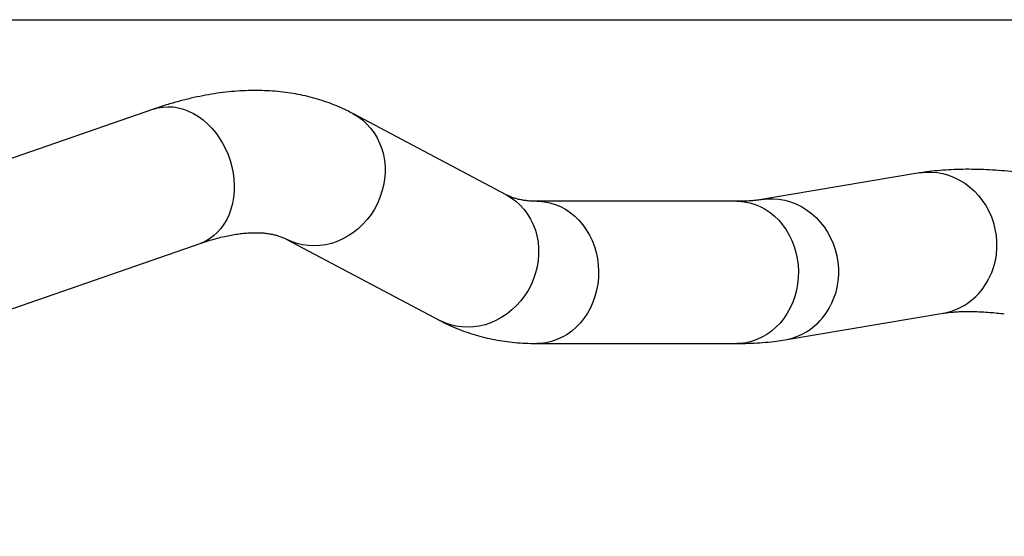
# Model space of a CAD drawing. Units: millimetres. Extents: x 0 to 42, y 0 to 29.8.
# Drawn here: x 12 to 13.3, y 21.8 to 22.5 of the extents above; entities that cross this region are included whole.
import ezdxf

# ---------------------------------------------------------------- set-up
doc = ezdxf.new("R2010")
doc.units = ezdxf.units.MM
doc.layers.add('LE_NORM', color=179, linetype='Continuous', lineweight=50)
doc.styles.add('SLDTEXTSTYLE0', font='TXT', dxfattribs={"width": 0.605})
doc.dimstyles.new('SLDDIMSTYLE1', dxfattribs={"dimtxt": 0.35, "dimasz": 0.3, "dimexe": 0, "dimexo": 0.0625, "dimgap": 0.0875, "dimtad": 1, "dimlfac": 50, "dimrnd": 1e-09, "dimzin": 12, "dimdsep": 46, "dimtxsty": 'SLDTEXTSTYLE0', "dimsah": 1, "dimcen": 0.09, "dimadec": 0, "dimazin": 3, "dimtfac": 1, "dimtofl": 0, "dimtmove": 0, "dimatfit": 3, "dimfxl": 0, "dimfrac": 2, "dimtolj": 1, "dimtzin": 12, "dimarcsym": 0})

# ---------------------------------------------------------------- blocks, each defined once
blk = doc.blocks.new('_D_18')
at = {"layer": 'LE_NORM'}
for p, q in [((4.8831, 22.36), (4.8831, 20.357)), ((18.0831, 22.36), (18.0831, 20.357)), ((4.8831, 20.4561), (18.0831, 20.4561))]:
    blk.add_line(p, q, dxfattribs=at)
for points in [[(4.8831, 20.4561), (5.1831, 20.3561), (5.1831, 20.5561)], [(18.0831, 20.4561), (17.7831, 20.5561), (17.7831, 20.3561)]]:
    blk.add_solid(points, dxfattribs=at)
at = {"layer": 'LE_NORM', "char_height": 0.35, "attachment_point": 1, "style": 'SLDTEXTSTYLE0'}
for s, insert in [('Valdempende zone vaste ondergrond', (7.8108, 20.9073)), ('660', (14.4978, 20.9073))]:
    blk.add_mtext(s, dxfattribs=dict(at, insert=insert))
blk = doc.blocks.new('_D_19')
at = {"layer": 'LE_NORM'}
for p, q in [((3.8831, 22.36), (3.8831, 19.0946)), ((19.0831, 22.36), (19.0831, 19.0946)), ((3.8831, 19.1937), (19.0831, 19.1937))]:
    blk.add_line(p, q, dxfattribs=at)
for points in [[(3.8831, 19.1937), (4.1831, 19.0937), (4.1831, 19.2937)], [(19.0831, 19.1937), (18.7831, 19.2937), (18.7831, 19.0937)]]:
    blk.add_solid(points, dxfattribs=at)
at = {"layer": 'LE_NORM', "char_height": 0.35, "attachment_point": 1, "style": 'SLDTEXTSTYLE0'}
for s, insert in [('Valdempende zone losse ondergrond', (8.2058, 20.1893)), ('Obstakelvrije zone (vaste en losse ondergrond)', (6.9669, 19.6448)), ('760', (15.3417, 19.6448))]:
    blk.add_mtext(s, dxfattribs=dict(at, insert=insert))

msp = doc.modelspace()

# ---------------------------------------------------------------- linework, layer by layer
at = {"color": 7, "linetype": 'Continuous', "lineweight": 25}
for p, q in [((11.5431457, 22.459104), (18.0831457, 22.459104)), ((12.1928063, 22.3472574), (11.8989405, 22.2455329)), ((12.6341655, 22.2400921), (12.4420242, 22.3418166)), ((13.1512818, 22.2673997), (12.9533757, 22.234151)), ((12.9226302, 22.232004), (12.6726302, 22.232004)), ((11.9571017, 22.0775147), (12.2509675, 22.1792392)), ((12.3588321, 22.18468), (12.5509733, 22.0829555)), ((12.9828337, 22.0588083), (13.1807398, 22.092057)), ((12.6726302, 22.054204), (12.9226302, 22.054204))]:
    msp.add_line(p, q, dxfattribs=at)
at = {"color": 8, "linetype": 'Continuous', "lineweight": 25, "flags": 128}
for points in [[(12.1928063, 22.3472574), (12.1983331, 22.3488498), (12.2045197, 22.3499182), (12.2108462, 22.3502887), (12.2172615, 22.3499585), (12.2237141, 22.3489301), (12.230152, 22.3472118), (12.2365233, 22.3448176), (12.2427768, 22.3417665), (12.2488621, 22.3380833)], [(12.2488621, 22.3380833), (12.2547302, 22.3337976), (12.2603339, 22.3289439), (12.265628, 22.3235612), (12.2705699, 22.3176929), (12.2751199, 22.3113862), (12.2792413, 22.304692), (12.2829009, 22.2976641), (12.2860692, 22.2903591), (12.2887208, 22.2828358), (12.2908343, 22.2751548), (12.2923926, 22.2673779), (12.2933833, 22.2595678), (12.2937983, 22.2517873), (12.2936344, 22.2440991), (12.2928928, 22.2365651), (12.2915794, 22.2292459), (12.289705, 22.2222005), (12.2872845, 22.2154856), (12.2843375, 22.2091552), (12.2808877, 22.2032604), (12.2769628, 22.1978486), (12.2725945, 22.1929633), (12.2678179, 22.1886439), (12.2626715, 22.1849251), (12.2571967, 22.181837), (12.2514377, 22.1794044), (12.2509675, 22.1792392)], [(12.448288, 22.3380833), (12.454072, 22.3337976), (12.4594241, 22.3289439), (12.4643013, 22.3235612), (12.4686641, 22.3176929), (12.4724776, 22.3113862), (12.4757109, 22.304692), (12.4783382, 22.2976641), (12.4803381, 22.2903591), (12.4816946, 22.2828358), (12.4823969, 22.2751548), (12.4824392, 22.2673779), (12.4818211, 22.2595678), (12.4805478, 22.2517873), (12.4786293, 22.2440991), (12.4760813, 22.2365651), (12.4729241, 22.2292459), (12.4691832, 22.2222005), (12.4648888, 22.2154856), (12.4600753, 22.2091552), (12.4547817, 22.2032604), (12.4490503, 22.1978486), (12.4429276, 22.1929633), (12.4364626, 22.1886439), (12.4297075, 22.1849251), (12.4227167, 22.181837), (12.4155464, 22.1794044), (12.4082543, 22.1776468), (12.4008993, 22.1765784), (12.3935405, 22.1762079), (12.3862371, 22.1765381), (12.379048, 22.1775665), (12.3720311, 22.1792848), (12.3652427, 22.1816791), (12.3588358, 22.1846781)], [(12.441968, 22.3418464), (12.4421186, 22.3417665), (12.448288, 22.3380833)], [(13.1512818, 22.2673997), (13.1584761, 22.2682517), (13.1657934, 22.2684015), (13.1731123, 22.2678373), (13.1803741, 22.2665637), (13.1875203, 22.2645909), (13.1944933, 22.2619349), (13.2012369, 22.258617), (13.2076969, 22.254664), (13.2138213, 22.2501076), (13.2195608, 22.2449846), (13.2248691, 22.2393361), (13.2297035, 22.2332077), (13.2340251, 22.2266488), (13.2377991, 22.219712), (13.240995, 22.2124534), (13.2435873, 22.2049312), (13.245555, 22.1972062), (13.2468822, 22.1893404), (13.2475583, 22.1813972), (13.2475778, 22.1734406), (13.2469406, 22.1655346), (13.2456517, 22.1577429), (13.2437217, 22.1501283), (13.241166, 22.1427519), (13.2380052, 22.1356732)], [(12.6404292, 22.2363588), (12.6462133, 22.2320731), (12.6515654, 22.2272193), (12.6564425, 22.2218366), (12.6608054, 22.2159683), (12.6646188, 22.2096617), (12.6678522, 22.2029675), (12.6704794, 22.1959395), (12.6724793, 22.1886345), (12.6738359, 22.1811113), (12.6745381, 22.1734303), (12.6745804, 22.1656534), (12.6739624, 22.1578433), (12.672689, 22.1500628), (12.6707706, 22.1423746), (12.6682225, 22.1348406), (12.6650654, 22.1275214), (12.6613245, 22.120476), (12.65703, 22.1137611), (12.6522166, 22.1074307), (12.6469229, 22.1015359), (12.6411916, 22.096124), (12.6350688, 22.0912387), (12.6286038, 22.0869193), (12.6218487, 22.0832006), (12.6148579, 22.0801125), (12.6076876, 22.0776799), (12.6003956, 22.0759223), (12.5930406, 22.0748539), (12.5856818, 22.0744834), (12.5783784, 22.0748136), (12.5711893, 22.075842), (12.5641723, 22.0775603), (12.557384, 22.0799545), (12.5509733, 22.0829555)], [(12.6341655, 22.2400921), (12.6342599, 22.240042), (12.6404292, 22.2363588)], [(12.9533795, 22.2341516), (12.96057, 22.235003), (12.9678872, 22.2351528), (12.9752062, 22.2345886), (12.982468, 22.233315), (12.9896142, 22.2313422), (12.9965871, 22.2286862), (13.0033308, 22.2253683), (13.0097908, 22.2214153), (13.0159152, 22.2168589), (13.0216547, 22.2117358), (13.026963, 22.2060874), (13.0317974, 22.199959), (13.036119, 22.1934001), (13.0398929, 22.1864633), (13.0430889, 22.1792047), (13.0456812, 22.1716825), (13.0476488, 22.1639575), (13.0489761, 22.1560917), (13.0496521, 22.1481485), (13.0496717, 22.1401919), (13.0490344, 22.1322859), (13.0477456, 22.1244942), (13.0458156, 22.1168795), (13.0432599, 22.1095032), (13.0400991, 22.1024245)], [(12.6726856, 22.232004), (12.6749333, 22.2319642), (12.6818223, 22.2313681), (12.6886372, 22.2300613), (12.6953233, 22.2280544), (12.7018266, 22.2253636), (12.7080949, 22.2220104), (12.7140776, 22.2180219), (12.7197266, 22.2134302), (12.7249964, 22.2082723), (12.7298446, 22.2025897), (12.7342322, 22.1964282), (12.7381237, 22.1898373), (12.741488, 22.1828702), (12.7442978, 22.1755828), (12.7465306, 22.168034), (12.7481684, 22.1602845), (12.7491981, 22.1523966), (12.7496112, 22.1444339), (12.7494045, 22.1364605), (12.7485797, 22.1285406), (12.7471434, 22.120738), (12.7451072, 22.1131154), (12.7424874, 22.1057343), (12.7393052, 22.098654)], [(12.9226302, 22.232004), (12.9249333, 22.2319642), (12.9318223, 22.2313681), (12.9386372, 22.2300613), (12.9453233, 22.2280544), (12.9518266, 22.2253636), (12.9580949, 22.2220104), (12.9640776, 22.2180219), (12.9697266, 22.2134302), (12.9749964, 22.2082723), (12.9798446, 22.2025897), (12.9842322, 22.1964282), (12.9881237, 22.1898373), (12.991488, 22.1828702), (12.9942978, 22.1755828), (12.9965306, 22.168034), (12.9981684, 22.1602845), (12.9991981, 22.1523966), (12.9996112, 22.1444339), (12.9994045, 22.1364605), (12.9985797, 22.1285406), (12.9971434, 22.120738), (12.9951072, 22.1131154), (12.9924874, 22.1057343), (12.9893052, 22.098654)], [(12.7393052, 22.098654), (12.7355861, 22.0919317), (12.7313601, 22.0856213), (12.7266613, 22.0797738), (12.7215275, 22.0744361), (12.716, 22.0696514), (12.7101233, 22.065458), (12.7039447, 22.0618898), (12.697514, 22.0589755), (12.6908829, 22.0567386), (12.6841049, 22.055197), (12.6772345, 22.0543631), (12.6726273, 22.054204)], [(12.9893052, 22.098654), (12.9855861, 22.0919317), (12.9813601, 22.0856213), (12.9766613, 22.0797738), (12.9715275, 22.0744361), (12.966, 22.0696514), (12.9601233, 22.065458), (12.9539447, 22.0618898), (12.947514, 22.0589755), (12.9408829, 22.0567386), (12.9341049, 22.055197), (12.9272345, 22.0543631), (12.9226302, 22.054204)]]:
    msp.add_lwpolyline(points, dxfattribs=at)
at = {"color": 8, "linetype": 'Continuous', "lineweight": 25}
for centre, radius, start, end in [((13.1669329, 22.1695857), 0.0787485, 280.0978534, 334.4916721), ((12.9690287, 22.1363353), 0.078746, 280.0613952, 334.4921708)]:
    msp.add_arc(centre, radius, start, end, dxfattribs=at)
at = {"color": 7, "linetype": 'Continuous', "lineweight": 25}
for points, knots in [([(12.4420242, 22.3418166), (12.4396247, 22.3430555), (12.4336301, 22.3461503), (12.4237737, 22.3505995), (12.4124231, 22.3550784), (12.4007796, 22.3589939), (12.3888495, 22.3623553), (12.3766335, 22.3651554), (12.3641338, 22.36739), (12.3513515, 22.3690527), (12.3382878, 22.3701366), (12.3249446, 22.3706337), (12.3113255, 22.370536), (12.297436, 22.3698354), (12.2832844, 22.3685243), (12.2688824, 22.3665969), (12.2542449, 22.364049), (12.2393898, 22.3608792), (12.2243376, 22.3570896), (12.2093438, 22.3527495), (12.1988059, 22.3493268), (12.1933539, 22.3474463), (12.1928063, 22.3472574)], [0, 0, 0, 0, 0.032756663, 0.081832438, 0.131070183, 0.180607822, 0.230533134, 0.280929618, 0.331874648, 0.383437431, 0.435676618, 0.488637672, 0.542350192, 0.596825513, 0.652055002, 0.708009451, 0.764639974, 0.821880521, 0.879651901, 0.937866848, 0.993758822, 1, 1, 1, 1]), ([(13.276956, 22.2680789), (13.2743643, 22.2683599), (13.266546, 22.2692078), (13.2537368, 22.2703432), (13.2386104, 22.2713367), (13.2237176, 22.2719199), (13.2090346, 22.2720746), (13.1945645, 22.2717684), (13.180322, 22.2709686), (13.166714, 22.2696692), (13.1570914, 22.2683591), (13.152106, 22.2675358), (13.1512818, 22.2673997)], [0, 0, 0, 0, 0.056151836, 0.169391739, 0.283408032, 0.398542223, 0.514831431, 0.63223179, 0.750548294, 0.869312369, 0.978395897, 1, 1, 1, 1]), ([(12.6726302, 22.232004), (12.6715009, 22.2320131), (12.6681873, 22.2320397), (12.6630452, 22.2323287), (12.6573287, 22.2329505), (12.6519961, 22.2338573), (12.6469899, 22.2350371), (12.6422665, 22.2365054), (12.6379709, 22.2381792), (12.6353965, 22.2394733), (12.6341655, 22.2400921)], [0, 0, 0, 0, 0.064003686, 0.187813777, 0.313372239, 0.442264719, 0.575718479, 0.715459608, 0.863944455, 1, 1, 1, 1]), ([(12.9533757, 22.234151), (12.952518, 22.2340129), (12.9502977, 22.2336555), (12.9461731, 22.2331347), (12.9408796, 22.2326341), (12.9349199, 22.2322603), (12.9288242, 22.2320409), (12.9245325, 22.2320153), (12.9226302, 22.232004)], [0, 0, 0, 0, 0.113507734, 0.293833862, 0.476388055, 0.661827252, 0.850095893, 1, 1, 1, 1]), ([(12.2509675, 22.1792392), (12.2527406, 22.1798428), (12.2577719, 22.1815555), (12.2657952, 22.1840216), (12.2749085, 22.1865061), (12.2836325, 22.1885485), (12.2919608, 22.1901718), (12.2998818, 22.1913907), (12.3073891, 22.1922249), (12.3144796, 22.1926943), (12.3211538, 22.1928198), (12.3274176, 22.1926226), (12.333283, 22.1921221), (12.3387703, 22.1913351), (12.3439101, 22.1902715), (12.3487487, 22.1889305), (12.3533482, 22.1872874), (12.3566341, 22.185822), (12.3584248, 22.1848917), (12.3588321, 22.18468)], [0, 0, 0, 0, 0.032221567, 0.091431604, 0.150560592, 0.209661403, 0.26878201, 0.328000615, 0.387423414, 0.4471875, 0.507469986, 0.568500749, 0.630580771, 0.694109387, 0.759626021, 0.8278756, 0.899910568, 0.977232334, 1, 1, 1, 1]), ([(13.1807398, 22.092057), (13.1815976, 22.0921951), (13.1838179, 22.0925525), (13.1879421, 22.0930735), (13.1932374, 22.0935734), (13.1991902, 22.0939496), (13.2057906, 22.094177), (13.2130347, 22.0942317), (13.2209132, 22.0940923), (13.2294126, 22.0937417), (13.23853, 22.0931586), (13.247794, 22.0923848), (13.2542126, 22.091699), (13.2572179, 22.0913779)], [0, 0, 0, 0, 0.05656892, 0.146438164, 0.23741781, 0.329835258, 0.423662818, 0.518855808, 0.615354931, 0.713091023, 0.811988922, 0.911970557, 1, 1, 1, 1]), ([(12.5509733, 22.0829555), (12.5533729, 22.0817166), (12.5593674, 22.0786218), (12.5692238, 22.0741726), (12.5805745, 22.0696937), (12.5922179, 22.0657782), (12.6041481, 22.0624168), (12.616364, 22.0596166), (12.6288637, 22.0573823), (12.6416459, 22.0557184), (12.6547103, 22.0546392), (12.665077, 22.0542392), (12.6710875, 22.0542112), (12.6726302, 22.054204)], [0, 0, 0, 0, 0.064618578, 0.161429623, 0.258560182, 0.356282339, 0.454769253, 0.554185642, 0.654684137, 0.756401264, 0.859452725, 0.963928202, 1, 1, 1, 1]), ([(12.9226302, 22.054204), (12.9249954, 22.054215), (12.9322676, 22.0542488), (12.9442231, 22.0546464), (12.958388, 22.0556206), (12.9712531, 22.056993), (12.9793139, 22.0582566), (12.9828337, 22.0588083)], [0, 0, 0, 0, 0.112788776, 0.346781159, 0.581997906, 0.817472658, 1, 1, 1, 1])]:
    msp.add_open_spline(points, degree=3, knots=knots, dxfattribs=at)

# ---------------------------------------------------------------- dimensions: what is measured, and where the dimension line sits
at = {"layer": 'LE_NORM'}
for base, p1, p2, text, picture, middle in [((19.0831457, 19.1936523), (3.8831457, 22.459104), (19.0831457, 22.459104), 'Valdempende zone losse ondergrond\\PObstakelvrije zone (vaste en losse ondergrond) <>', '_D_19', (11.4831457, 19.1936523)), ((18.0831457, 20.456104), (4.8831457, 22.459104), (18.0831457, 22.459104), 'Valdempende zone vaste ondergrond <>', '_D_18', (11.4831457, 20.456104))]:
    dim = msp.add_linear_dim(base=base, p1=p1, p2=p2, text=text, dimstyle='SLDDIMSTYLE1', dxfattribs=at)
    dim.commit()
    dim.dimension.update_dxf_attribs({"geometry": picture, "text_midpoint": middle, "dimtype": 160})

doc.saveas('drawing.dxf')
